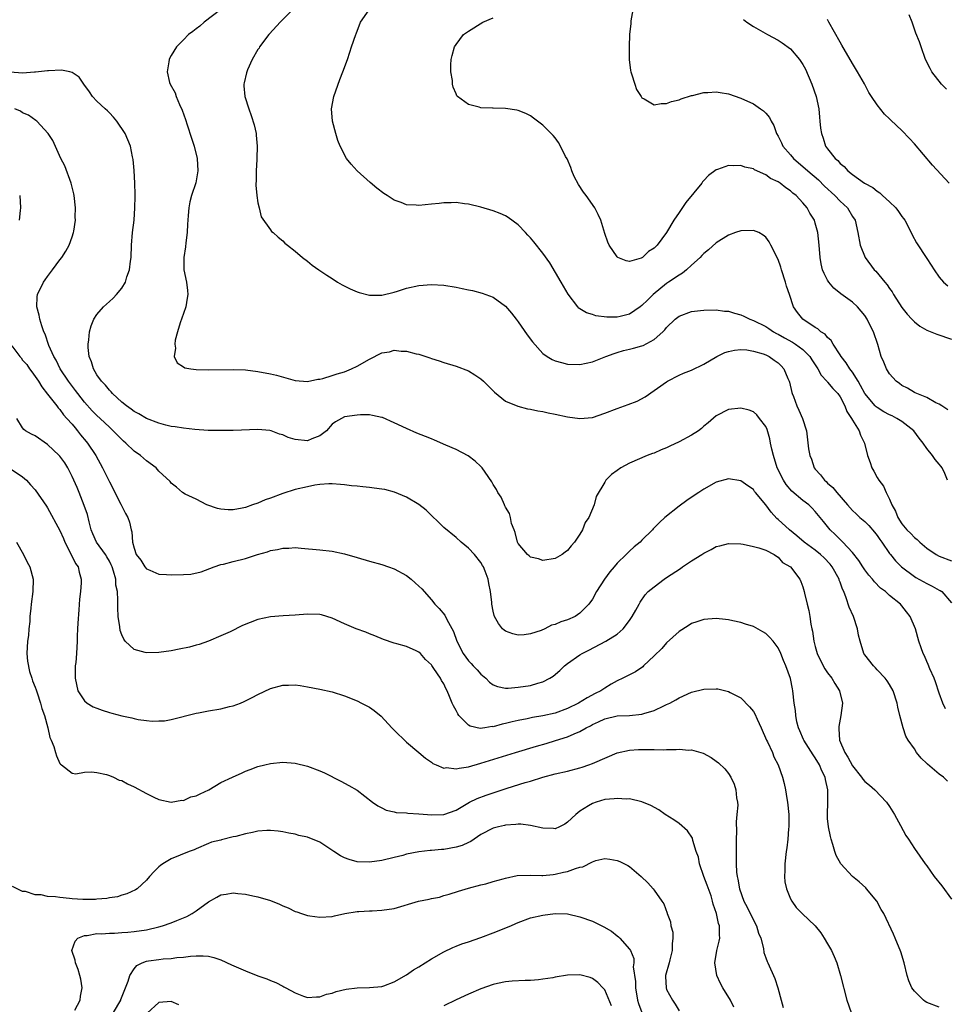
# Model space of a CAD drawing. Units: inches. Extents: x 2511000 to 2514000, y 1515000 to 1518000.
# Drawn here: x 2511173 to 2511322, y 1515728 to 1515887 of the extents above; entities that cross this region are included whole.
import ezdxf

# ---------------------------------------------------------------- set-up
doc = ezdxf.new("R2010")
doc.units = ezdxf.units.IN
doc.header["$MEASUREMENT"] = 0
doc.layers.add('LD25111515_10ft', color=93, linetype='Continuous')

msp = doc.modelspace()

# ---------------------------------------------------------------- linework, layer by layer
at = {"layer": 'LD25111515_10ft'}
for points, elevation in [([(2511216.78, 1515889.22), (2511214.58, 1515887), (2511212.87, 1515885.13), (2511212.75, 1515885), (2511211.25, 1515883), (2511211.17, 1515882.83), (2511211, 1515882.58), (2511210.08, 1515881), (2511209.32, 1515879.32), (2511209.19, 1515879), (2511209.17, 1515878.83), (2511208.79, 1515877.21), (2511208.72, 1515877), (2511208.7, 1515876.7), (2511208.87, 1515875), (2511209.51, 1515873), (2511209.91, 1515871.91), (2511210.4, 1515870.4), (2511210.69, 1515869), (2511210.73, 1515868.73), (2511210.86, 1515867), (2511210.83, 1515865), (2511210.81, 1515864.81), (2511210.73, 1515863), (2511210.72, 1515861.28), (2511210.67, 1515861), (2511210.66, 1515860.66), (2511210.82, 1515859), (2511211, 1515857.81), (2511211.17, 1515857), (2511211.54, 1515855.54), (2511213, 1515853.47), (2511213.2, 1515853.2), (2511213.47, 1515853), (2511214.26, 1515852.26), (2511215, 1515851.66), (2511215.32, 1515851.32), (2511215.76, 1515851), (2511217, 1515849.99), (2511218.17, 1515849), (2511219, 1515848.41), (2511219.76, 1515847.76), (2511220.82, 1515847), (2511221, 1515846.89), (2511222.13, 1515846.13), (2511223, 1515845.58), (2511223.84, 1515845), (2511224.59, 1515844.59), (2511225.91, 1515843.91), (2511227, 1515843.44), (2511227.33, 1515843.33), (2511229, 1515842.9), (2511231, 1515842.92), (2511233, 1515843.41), (2511233.56, 1515843.56), (2511235, 1515844.02), (2511237, 1515844.48), (2511239, 1515844.64), (2511241, 1515844.5), (2511243, 1515844.19), (2511244, 1515844), (2511245, 1515843.76), (2511245.64, 1515843.64), (2511247.21, 1515843.21), (2511249, 1515842.56), (2511251, 1515841.13), (2511251.97, 1515839.97), (2511252.69, 1515839), (2511253, 1515838.62), (2511254.47, 1515836.47), (2511255.34, 1515835.34), (2511257, 1515833.49), (2511257.7, 1515833), (2511258.5, 1515832.5), (2511259, 1515832.3), (2511260, 1515832), (2511261, 1515831.77), (2511263, 1515831.71), (2511265, 1515832.15), (2511267.17, 1515833), (2511268.5, 1515833.5), (2511269, 1515833.62), (2511270.04, 1515833.96), (2511271, 1515834.15), (2511271.65, 1515834.35), (2511273, 1515834.71), (2511273.21, 1515834.79), (2511275, 1515835.73), (2511276.4, 1515837), (2511276.7, 1515837.3), (2511277, 1515837.69), (2511278.35, 1515839), (2511279, 1515839.52), (2511281, 1515840.24), (2511282.44, 1515840.44), (2511283, 1515840.49), (2511285, 1515840.53), (2511286.34, 1515840.34), (2511287, 1515840.29), (2511287.97, 1515839.97), (2511289, 1515839.7), (2511289.49, 1515839.49), (2511290.46, 1515839), (2511291, 1515838.82), (2511293, 1515837.85), (2511293.52, 1515837.52), (2511294.26, 1515837), (2511294.73, 1515836.73), (2511295, 1515836.61), (2511296.02, 1515836.02), (2511297.32, 1515835.32), (2511297.8, 1515835), (2511299, 1515834.11), (2511300.13, 1515833), (2511300.46, 1515832.46), (2511301.4, 1515831), (2511301.95, 1515829.95), (2511302.88, 1515829), (2511302.93, 1515828.93), (2511303, 1515828.87), (2511303.83, 1515827.83), (2511304.65, 1515827), (2511305, 1515826.5), (2511305.79, 1515825), (2511306.11, 1515824.11), (2511306.87, 1515823), (2511307, 1515822.73), (2511308.1, 1515821), (2511308.3, 1515820.3), (2511308.93, 1515819), (2511309.41, 1515817), (2511309.85, 1515815.85), (2511310.16, 1515815), (2511310.48, 1515814.48), (2511311, 1515813.46), (2511311.27, 1515813), (2511312.04, 1515812.04), (2511312.46, 1515811), (2511313, 1515809.92), (2511313.36, 1515809), (2511313.98, 1515807.98), (2511314.31, 1515807), (2511315, 1515805.97), (2511315.8, 1515805), (2511316.41, 1515804.41), (2511317, 1515803.76), (2511317.44, 1515803.44), (2511317.87, 1515803), (2511319, 1515802.02), (2511320.5, 1515801), (2511321, 1515800.73), (2511323, 1515799.98)], 7980), ([(2511205, 1515889.05), (2511202.33, 1515887), (2511201.61, 1515886.39), (2511201, 1515885.95), (2511200.48, 1515885.52), (2511199.77, 1515885), (2511199, 1515884.18), (2511197.84, 1515883), (2511197, 1515881.6), (2511196.76, 1515881.24), (2511196.64, 1515881), (2511196.61, 1515880.61), (2511196.33, 1515879), (2511196.74, 1515877.26), (2511196.82, 1515877), (2511197.61, 1515875.61), (2511197.78, 1515875), (2511198.31, 1515873.69), (2511198.77, 1515872.77), (2511199.3, 1515871.3), (2511199.56, 1515870.44), (2511200.28, 1515868.28), (2511200.67, 1515867), (2511201.16, 1515865), (2511201.29, 1515863), (2511200.94, 1515861.06), (2511200.29, 1515859), (2511200.01, 1515857.99), (2511199.84, 1515857), (2511199.75, 1515855.75), (2511199.65, 1515855), (2511199.6, 1515854.4), (2511199.54, 1515853), (2511199.36, 1515851.36), (2511199.31, 1515850.69), (2511199.03, 1515849), (2511199.03, 1515847), (2511199.46, 1515845), (2511199.63, 1515843.63), (2511199.66, 1515843), (2511199.58, 1515842.42), (2511199.33, 1515841), (2511199, 1515839.96), (2511198.44, 1515838.44), (2511198.01, 1515837), (2511197.63, 1515835.63), (2511197.55, 1515835), (2511197.67, 1515834.33), (2511197.49, 1515833), (2511197.95, 1515831.95), (2511199, 1515831.33), (2511199.18, 1515831.18), (2511200.15, 1515831), (2511201, 1515830.88), (2511203, 1515830.83), (2511207, 1515830.91), (2511209, 1515830.82), (2511211, 1515830.57), (2511213, 1515830.2), (2511213.98, 1515829.98), (2511217, 1515829.12), (2511219, 1515828.95), (2511220.69, 1515829.31), (2511221, 1515829.34), (2511221.45, 1515829.45), (2511223, 1515829.92), (2511223.79, 1515830.21), (2511225, 1515830.54), (2511226.11, 1515831), (2511227, 1515831.41), (2511229, 1515832.56), (2511231, 1515833.56), (2511232.24, 1515833.76), (2511233, 1515833.99), (2511234.14, 1515833.86), (2511235, 1515833.87), (2511236.56, 1515833.44), (2511237, 1515833.36), (2511238.12, 1515833), (2511238.78, 1515832.78), (2511239, 1515832.68), (2511240.28, 1515832.28), (2511241, 1515832.02), (2511243, 1515831.42), (2511245, 1515830.66), (2511246.04, 1515830.04), (2511247, 1515829.4), (2511247.43, 1515829), (2511249, 1515827.47), (2511249.22, 1515827.22), (2511251, 1515825.78), (2511252.96, 1515824.96), (2511254.53, 1515824.53), (2511255, 1515824.49), (2511256.2, 1515824.2), (2511257, 1515824.09), (2511257.88, 1515823.88), (2511259, 1515823.67), (2511261, 1515823.26), (2511263, 1515822.98), (2511265, 1515823.13), (2511267, 1515823.81), (2511269, 1515824.61), (2511270.79, 1515825.22), (2511272.23, 1515825.77), (2511273.54, 1515826.46), (2511277, 1515828.92), (2511277.12, 1515829), (2511279, 1515829.96), (2511279.7, 1515830.3), (2511281, 1515830.81), (2511283, 1515831.76), (2511285.1, 1515833), (2511286.38, 1515833.62), (2511287, 1515833.81), (2511287.97, 1515834.03), (2511289, 1515834.11), (2511289.95, 1515834.05), (2511291, 1515833.87), (2511292.59, 1515833.41), (2511293, 1515833.25), (2511293.53, 1515833), (2511294.38, 1515832.38), (2511295, 1515831.98), (2511295.49, 1515831.49), (2511295.94, 1515831), (2511296.58, 1515829.42), (2511296.77, 1515829), (2511296.82, 1515828.82), (2511297.19, 1515827.19), (2511297.26, 1515827), (2511297.46, 1515826.54), (2511298.05, 1515825), (2511298.33, 1515824.33), (2511298.96, 1515823), (2511299.57, 1515821), (2511299.9, 1515818.1), (2511300.11, 1515817), (2511300.39, 1515816.39), (2511300.84, 1515815), (2511301, 1515814.79), (2511301.87, 1515813.87), (2511302.48, 1515813), (2511302.77, 1515812.77), (2511303, 1515812.54), (2511303.84, 1515811.84), (2511304.46, 1515811), (2511306.18, 1515809), (2511307, 1515808.1), (2511307.58, 1515807.58), (2511308.2, 1515807), (2511309, 1515806.32), (2511309.67, 1515805.67), (2511310.59, 1515804.59), (2511311, 1515804.07), (2511311.43, 1515803.43), (2511311.75, 1515803), (2511313, 1515801.16), (2511313.13, 1515801), (2511313.96, 1515799.96), (2511314.92, 1515799), (2511317, 1515797.43), (2511317.26, 1515797.26), (2511319, 1515796.29), (2511319.9, 1515795.9), (2511321, 1515795.26), (2511321.18, 1515795.18), (2511321.44, 1515795), (2511323, 1515793.17)], 7970), ([(2511322.38, 1515813), (2511321.92, 1515814.08), (2511321.5, 1515815), (2511321.26, 1515815.26), (2511321, 1515815.59), (2511320.34, 1515816.34), (2511319.92, 1515817), (2511319, 1515818.12), (2511318.41, 1515819), (2511317.79, 1515819.79), (2511316.94, 1515821), (2511315, 1515822.48), (2511314.17, 1515823), (2511313.4, 1515823.4), (2511313, 1515823.58), (2511312.07, 1515824.07), (2511311, 1515824.73), (2511310.84, 1515824.84), (2511310.69, 1515825), (2511309, 1515827), (2511308.33, 1515828.33), (2511307.92, 1515829), (2511307, 1515830.44), (2511306.57, 1515831), (2511305.99, 1515831.99), (2511305.16, 1515833), (2511305, 1515833.27), (2511303.88, 1515835), (2511303.56, 1515835.56), (2511303, 1515836.04), (2511302.58, 1515836.58), (2511301.89, 1515837), (2511301.44, 1515837.44), (2511301, 1515837.68), (2511298.98, 1515839), (2511298.12, 1515840.12), (2511297.51, 1515841), (2511296.82, 1515843), (2511296.38, 1515844.38), (2511296.21, 1515845), (2511295.56, 1515847), (2511295.44, 1515847.44), (2511295, 1515848.68), (2511293.85, 1515851), (2511293.53, 1515851.53), (2511293, 1515852.28), (2511292.59, 1515852.59), (2511291.87, 1515853), (2511291, 1515853.37), (2511289, 1515853.3), (2511288.12, 1515853), (2511287, 1515852.58), (2511285, 1515851.35), (2511283.78, 1515850.22), (2511283, 1515849.64), (2511282.7, 1515849.3), (2511282.43, 1515849), (2511281, 1515847.74), (2511280.19, 1515847), (2511279.54, 1515846.46), (2511279, 1515846.16), (2511277.32, 1515845), (2511277, 1515844.8), (2511274.83, 1515843), (2511273.89, 1515842.11), (2511273, 1515841.21), (2511272.72, 1515841), (2511271, 1515839.84), (2511269.48, 1515839.48), (2511269, 1515839.35), (2511267.36, 1515839.36), (2511265.56, 1515839.56), (2511265, 1515839.78), (2511264.03, 1515840.03), (2511263, 1515840.72), (2511262.82, 1515840.82), (2511262.65, 1515841), (2511261.07, 1515843.07), (2511259.95, 1515845), (2511258.11, 1515848.11), (2511257, 1515849.69), (2511255.54, 1515851.54), (2511255, 1515852.17), (2511254.6, 1515852.6), (2511254.19, 1515853), (2511253, 1515854.28), (2511251.43, 1515855.43), (2511251, 1515855.72), (2511250.1, 1515856.1), (2511249, 1515856.54), (2511247, 1515857.12), (2511245, 1515857.61), (2511244.34, 1515857.66), (2511243, 1515857.87), (2511242.19, 1515857.81), (2511241, 1515857.84), (2511240.28, 1515857.72), (2511239, 1515857.61), (2511237, 1515857.39), (2511236.56, 1515857.44), (2511235, 1515857.51), (2511234.12, 1515857.88), (2511233, 1515858.25), (2511231.85, 1515859), (2511231.34, 1515859.34), (2511230.21, 1515860.21), (2511229.12, 1515861.12), (2511227.02, 1515863), (2511226.06, 1515864.06), (2511225.29, 1515865), (2511224.25, 1515867), (2511223.9, 1515867.9), (2511223.56, 1515869), (2511223.06, 1515871), (2511222.9, 1515873), (2511223.27, 1515875), (2511224.23, 1515877.77), (2511224.72, 1515879), (2511225.44, 1515881), (2511225.82, 1515882.18), (2511226.12, 1515883), (2511226.78, 1515885), (2511226.85, 1515885.15), (2511227.55, 1515887), (2511228.95, 1515889)], 7990), ([(2511322.4, 1515824.4), (2511321.44, 1515825), (2511321, 1515825.3), (2511320.47, 1515825.53), (2511319, 1515826.37), (2511317.41, 1515827), (2511317.14, 1515827.14), (2511317, 1515827.18), (2511315.88, 1515827.88), (2511315, 1515828.31), (2511314.61, 1515828.61), (2511314.07, 1515829), (2511313, 1515830.21), (2511312.51, 1515831), (2511312.08, 1515832.08), (2511311.67, 1515833), (2511311.09, 1515834.91), (2511310.39, 1515837), (2511309.91, 1515837.91), (2511309.4, 1515839), (2511309, 1515839.59), (2511307.81, 1515841), (2511307, 1515841.75), (2511305.13, 1515843.13), (2511304.02, 1515844.02), (2511303.18, 1515845), (2511303, 1515845.31), (2511302.42, 1515846.42), (2511302.19, 1515847), (2511301.98, 1515847.98), (2511301.79, 1515849), (2511301.61, 1515851), (2511301.39, 1515853), (2511301, 1515854.55), (2511300.86, 1515855), (2511300.15, 1515856.15), (2511299.69, 1515857), (2511299, 1515857.84), (2511297.92, 1515859), (2511297.38, 1515859.38), (2511297, 1515859.75), (2511296.23, 1515860.23), (2511295.31, 1515861), (2511295, 1515861.2), (2511293.77, 1515861.77), (2511293, 1515862.36), (2511291.17, 1515863.17), (2511291, 1515863.3), (2511289.6, 1515863.6), (2511289, 1515863.84), (2511287.81, 1515863.81), (2511287, 1515863.85), (2511285.21, 1515863.21), (2511285, 1515863.15), (2511283.77, 1515862.23), (2511283, 1515861.42), (2511282.8, 1515861.2), (2511282.67, 1515861), (2511280.12, 1515857.88), (2511279, 1515856.24), (2511278.18, 1515855), (2511277, 1515853.02), (2511275.47, 1515851), (2511275.23, 1515850.77), (2511275, 1515850.5), (2511274.06, 1515849.94), (2511273.1, 1515849), (2511273, 1515848.93), (2511272.87, 1515848.87), (2511271, 1515848.34), (2511270.44, 1515848.44), (2511269.12, 1515849), (2511269, 1515849.07), (2511267.69, 1515851), (2511267.49, 1515851.49), (2511267, 1515852.84), (2511266.35, 1515855), (2511265.96, 1515855.96), (2511265.38, 1515857), (2511263.99, 1515859), (2511263.57, 1515859.57), (2511262.77, 1515860.77), (2511262.09, 1515862.09), (2511261.68, 1515863), (2511261.51, 1515863.51), (2511260.92, 1515864.92), (2511260.69, 1515865.31), (2511259.85, 1515867), (2511259.56, 1515867.56), (2511259, 1515868.32), (2511258.69, 1515868.69), (2511258.37, 1515869), (2511257, 1515870.39), (2511255.52, 1515871.52), (2511255, 1515871.88), (2511254.27, 1515872.27), (2511253, 1515872.76), (2511252.81, 1515872.81), (2511251, 1515873.07), (2511249, 1515873.09), (2511248.9, 1515873.1), (2511247, 1515873.17), (2511246.7, 1515873.3), (2511245, 1515873.72), (2511243.22, 1515875), (2511243.12, 1515875.12), (2511243, 1515875.41), (2511242.5, 1515876.5), (2511242.43, 1515877), (2511242.39, 1515877.61), (2511242.14, 1515879), (2511242.12, 1515880.12), (2511242.18, 1515881), (2511242.38, 1515881.62), (2511242.73, 1515883), (2511243, 1515883.41), (2511244.2, 1515885), (2511245, 1515885.56), (2511247.34, 1515887), (2511249, 1515887.71)], 8000), ([(2511271.52, 1515889), (2511271.23, 1515887.23), (2511271.21, 1515886.79), (2511271.02, 1515885), (2511270.94, 1515883), (2511270.97, 1515881), (2511271.18, 1515879.18), (2511271.22, 1515879), (2511271.35, 1515878.65), (2511271.84, 1515877), (2511272.14, 1515876.14), (2511272.87, 1515875), (2511273, 1515874.78), (2511273.39, 1515874.61), (2511275, 1515873.63), (2511276.11, 1515873.89), (2511277, 1515873.86), (2511277.79, 1515874.21), (2511279, 1515874.47), (2511279.35, 1515874.65), (2511281, 1515875.14), (2511281.17, 1515875.17), (2511283, 1515875.64), (2511283.63, 1515875.63), (2511285, 1515875.75), (2511285.63, 1515875.63), (2511287, 1515875.43), (2511289, 1515874.74), (2511291, 1515873.8), (2511292.14, 1515873), (2511292.66, 1515872.66), (2511293, 1515872.31), (2511293.6, 1515871.6), (2511293.86, 1515871), (2511294.3, 1515870.3), (2511294.76, 1515869), (2511295, 1515868.58), (2511295.53, 1515867.53), (2511295.76, 1515867), (2511297, 1515865.58), (2511297.48, 1515865), (2511298.29, 1515864.29), (2511299.39, 1515863.39), (2511299.78, 1515863), (2511301.52, 1515861.52), (2511302.5, 1515860.5), (2511304.15, 1515859), (2511305, 1515858.1), (2511306.19, 1515857), (2511307, 1515855.63), (2511307.43, 1515855), (2511307.85, 1515853), (2511308.23, 1515851), (2511309.05, 1515849), (2511310.53, 1515847), (2511310.77, 1515846.77), (2511312.21, 1515845), (2511312.59, 1515844.59), (2511313, 1515843.96), (2511313.42, 1515843.42), (2511313.66, 1515843), (2511315, 1515840.89), (2511315.84, 1515839.84), (2511316.59, 1515839), (2511317, 1515838.58), (2511317.9, 1515837.9), (2511319, 1515837.27), (2511320.61, 1515836.61), (2511323, 1515835.81)], 8010), ([(2511322.19, 1515876.19), (2511321.36, 1515877), (2511319.81, 1515879), (2511319.55, 1515879.55), (2511318.81, 1515881), (2511318.08, 1515883), (2511317.81, 1515883.81), (2511317.26, 1515885.26), (2511316.63, 1515887), (2511316.18, 1515888.18)], 8040), ([(2511289.42, 1515887.42), (2511289.94, 1515887), (2511291, 1515886.33), (2511293.28, 1515885), (2511295, 1515884.12), (2511295.67, 1515883.67), (2511297, 1515882.7), (2511298.44, 1515881), (2511298.68, 1515880.68), (2511299, 1515880.17), (2511299.4, 1515879.4), (2511300.43, 1515877), (2511301.14, 1515875), (2511301.56, 1515873), (2511301.66, 1515871.66), (2511301.76, 1515871), (2511301.86, 1515869.86), (2511301.99, 1515869), (2511302.28, 1515868.28), (2511302.68, 1515867), (2511303, 1515866.55), (2511304.19, 1515865), (2511304.65, 1515864.65), (2511305, 1515864.2), (2511305.68, 1515863.68), (2511306.26, 1515863), (2511307, 1515862.41), (2511308.93, 1515861), (2511310.28, 1515860.28), (2511311, 1515859.68), (2511311.42, 1515859.42), (2511311.85, 1515859), (2511313, 1515857.99), (2511313.99, 1515857), (2511314.43, 1515856.43), (2511315, 1515855.6), (2511315.27, 1515855.27), (2511315.44, 1515855), (2511316.49, 1515853), (2511316.64, 1515852.64), (2511317.34, 1515851.34), (2511319, 1515848.8), (2511319.74, 1515847.75), (2511320.22, 1515847), (2511321, 1515845.82), (2511321.72, 1515845), (2511322.39, 1515844.39)], 8020), ([(2511322.64, 1515861), (2511319.93, 1515863.93), (2511317, 1515867.37), (2511316.21, 1515868.21), (2511315, 1515869.49), (2511313.19, 1515871.19), (2511313, 1515871.4), (2511312.16, 1515872.16), (2511311, 1515873.63), (2511310.09, 1515875), (2511309.64, 1515875.64), (2511308.94, 1515877.06), (2511307.84, 1515879), (2511307, 1515880.33), (2511305.31, 1515883.31), (2511305, 1515883.77), (2511303.18, 1515887), (2511303.14, 1515887.14), (2511303, 1515887.42)], 8030), ([(2511322.04, 1515776.04), (2511321.61, 1515777), (2511321, 1515778.62), (2511320.43, 1515780.43), (2511320.19, 1515781), (2511319.48, 1515782.52), (2511319.22, 1515783.22), (2511319, 1515783.69), (2511318.62, 1515784.62), (2511318.4, 1515785), (2511318.09, 1515785.91), (2511317.75, 1515787), (2511317.19, 1515789), (2511316.34, 1515791), (2511315.72, 1515791.73), (2511315, 1515792.7), (2511314.75, 1515793), (2511313, 1515794.37), (2511312.34, 1515795), (2511311.56, 1515795.56), (2511310.56, 1515796.56), (2511310.22, 1515797), (2511309.64, 1515797.64), (2511309, 1515798.5), (2511308.66, 1515799), (2511308.02, 1515800.02), (2511307, 1515801.3), (2511305.45, 1515803), (2511305, 1515803.43), (2511304.22, 1515804.22), (2511303.41, 1515805), (2511302.31, 1515806.31), (2511301.8, 1515807), (2511301, 1515807.97), (2511300.48, 1515808.48), (2511299.94, 1515809), (2511299, 1515809.71), (2511297.21, 1515811.21), (2511296.3, 1515812.3), (2511295.86, 1515813), (2511294.86, 1515815), (2511294.23, 1515817), (2511293.98, 1515818.02), (2511293.78, 1515819), (2511293.67, 1515819.67), (2511293.21, 1515821.21), (2511293, 1515821.69), (2511292.01, 1515823), (2511291.55, 1515823.55), (2511291, 1515824.07), (2511290.3, 1515824.3), (2511289, 1515824.65), (2511287, 1515824.41), (2511285, 1515823.39), (2511283.71, 1515822.29), (2511283, 1515821.72), (2511282.62, 1515821.38), (2511282.14, 1515821), (2511281, 1515820.29), (2511279, 1515819.22), (2511277.49, 1515818.51), (2511277, 1515818.24), (2511276.1, 1515817.9), (2511275, 1515817.39), (2511274.7, 1515817.3), (2511273.85, 1515817), (2511271, 1515815.77), (2511269.61, 1515815), (2511269, 1515814.57), (2511268.08, 1515813.92), (2511267.2, 1515813), (2511267, 1515812.69), (2511265.61, 1515810.39), (2511265.27, 1515809), (2511264.42, 1515807), (2511263.84, 1515806.16), (2511263.43, 1515805), (2511263, 1515804.26), (2511262.12, 1515803), (2511261.59, 1515802.41), (2511261, 1515801.64), (2511260.6, 1515801.4), (2511260.1, 1515801), (2511259, 1515800.35), (2511257, 1515800.02), (2511256.29, 1515800.29), (2511255, 1515800.58), (2511254.79, 1515800.79), (2511254.53, 1515801), (2511253, 1515802.8), (2511252.9, 1515803), (2511252.54, 1515804.54), (2511252.35, 1515805), (2511251.97, 1515806.03), (2511251.77, 1515807), (2511251.62, 1515807.62), (2511251, 1515808.63), (2511250.89, 1515808.89), (2511250.82, 1515809), (2511250.27, 1515810.27), (2511249.73, 1515811), (2511249.51, 1515811.51), (2511249, 1515812.29), (2511248.75, 1515812.75), (2511247.68, 1515814.32), (2511247.23, 1515815), (2511247, 1515815.23), (2511246.07, 1515816.07), (2511244.94, 1515816.94), (2511243, 1515817.94), (2511241.35, 1515818.65), (2511239.49, 1515819.49), (2511239, 1515819.67), (2511238.07, 1515820.07), (2511236.63, 1515820.63), (2511235, 1515821.34), (2511233, 1515822.3), (2511231.11, 1515823.11), (2511231, 1515823.14), (2511229.48, 1515823.48), (2511229, 1515823.55), (2511227.58, 1515823.58), (2511227, 1515823.54), (2511225, 1515823.22), (2511224.47, 1515823), (2511223.54, 1515822.46), (2511223, 1515822.05), (2511222.06, 1515821), (2511221, 1515820.17), (2511219.69, 1515819.69), (2511219, 1515819.38), (2511217, 1515819.58), (2511215.9, 1515819.9), (2511215, 1515820.36), (2511214.47, 1515820.47), (2511213.14, 1515821), (2511212.94, 1515821.06), (2511211, 1515821.22), (2511207, 1515821.04), (2511204.99, 1515821.01), (2511202.94, 1515821.06), (2511200.8, 1515821.2), (2511199, 1515821.39), (2511197.64, 1515821.64), (2511197, 1515821.7), (2511196.1, 1515821.9), (2511195, 1515822.22), (2511193, 1515822.98), (2511191.75, 1515823.75), (2511191, 1515824.11), (2511190.5, 1515824.5), (2511189.75, 1515825), (2511189, 1515825.62), (2511187.51, 1515827), (2511187.3, 1515827.3), (2511187, 1515827.57), (2511186.38, 1515828.38), (2511185.72, 1515829), (2511185, 1515830.04), (2511184.44, 1515831), (2511184.13, 1515832.13), (2511183.76, 1515833), (2511183.58, 1515834.42), (2511183.56, 1515835), (2511183.69, 1515835.69), (2511183.81, 1515837), (2511184.05, 1515837.95), (2511184.51, 1515839), (2511185, 1515839.79), (2511186.06, 1515841), (2511187, 1515841.9), (2511187.59, 1515842.41), (2511188.14, 1515843), (2511189, 1515844.05), (2511189.61, 1515845), (2511189.84, 1515845.84), (2511190.27, 1515847), (2511190.42, 1515848.42), (2511190.51, 1515849), (2511190.6, 1515851), (2511190.76, 1515853), (2511191, 1515855), (2511191.14, 1515857), (2511191.15, 1515858.85), (2511191.17, 1515859.17), (2511191.13, 1515861), (2511191.02, 1515863.02), (2511190.83, 1515864.83), (2511190.73, 1515865.27), (2511190.39, 1515867), (2511190.01, 1515868.01), (2511189.56, 1515869), (2511188.21, 1515871), (2511187.68, 1515871.68), (2511187, 1515872.34), (2511186.69, 1515872.69), (2511186.33, 1515873), (2511185, 1515874.27), (2511184.29, 1515875), (2511183.77, 1515875.77), (2511182.89, 1515877), (2511182.12, 1515878.12), (2511181, 1515878.9), (2511180.61, 1515879), (2511179.27, 1515879.27), (2511177.17, 1515879.17), (2511177, 1515879.14), (2511175.09, 1515878.91), (2511174.92, 1515878.92), (2511173, 1515878.77), (2511171, 1515878.94)], 7960), ([(2511322.38, 1515764.38), (2511321.73, 1515765), (2511321, 1515765.51), (2511319.1, 1515767.1), (2511319, 1515767.22), (2511318.09, 1515768.09), (2511317.37, 1515769), (2511317, 1515769.59), (2511316.03, 1515771), (2511315.65, 1515771.65), (2511315.22, 1515773), (2511314.66, 1515775), (2511314.33, 1515776.33), (2511314.21, 1515777), (2511313.57, 1515779), (2511313, 1515780), (2511312.6, 1515780.6), (2511312.31, 1515781), (2511311, 1515782.38), (2511310.71, 1515782.71), (2511310.42, 1515783), (2511309, 1515784.8), (2511308.86, 1515785), (2511308.23, 1515787), (2511307.98, 1515787.98), (2511307.83, 1515789), (2511307.17, 1515791), (2511306.48, 1515792.48), (2511306.01, 1515793.99), (2511305.59, 1515795), (2511305.38, 1515795.38), (2511305, 1515796.51), (2511304.87, 1515796.87), (2511304.84, 1515797), (2511303.72, 1515799), (2511303.42, 1515799.42), (2511302.44, 1515800.44), (2511301.85, 1515801), (2511301, 1515801.7), (2511299.21, 1515803), (2511298.04, 1515804.04), (2511296.82, 1515805), (2511295, 1515806.68), (2511294.82, 1515806.82), (2511293.86, 1515807.86), (2511293, 1515809.01), (2511291.37, 1515811), (2511291.2, 1515811.2), (2511291, 1515811.51), (2511290.09, 1515812.09), (2511289, 1515812.9), (2511287, 1515813.2), (2511285, 1515812.67), (2511283, 1515811.56), (2511282.2, 1515811), (2511281.46, 1515810.54), (2511280.26, 1515809.74), (2511279, 1515808.81), (2511276.71, 1515807), (2511275.82, 1515806.18), (2511274.84, 1515805.17), (2511274.7, 1515805), (2511273, 1515803.31), (2511272.71, 1515803), (2511271.77, 1515802.23), (2511271, 1515801.56), (2511270.71, 1515801.29), (2511270.45, 1515801), (2511269, 1515799.6), (2511268.5, 1515799), (2511267.8, 1515798.2), (2511266.98, 1515797.02), (2511265.69, 1515795), (2511265, 1515793.81), (2511264.44, 1515793), (2511263, 1515791.52), (2511262.2, 1515791), (2511261, 1515790.45), (2511259.89, 1515790.11), (2511259, 1515789.7), (2511258.42, 1515789.58), (2511257.34, 1515789), (2511256.73, 1515788.73), (2511255, 1515788.16), (2511254.01, 1515788.01), (2511253, 1515787.97), (2511252.16, 1515788.16), (2511251, 1515788.6), (2511250.76, 1515788.76), (2511250.51, 1515789), (2511249.87, 1515789.87), (2511249.21, 1515791), (2511249.16, 1515791.16), (2511249, 1515791.85), (2511248.78, 1515793), (2511248.75, 1515793.25), (2511248.57, 1515795), (2511248.31, 1515796.31), (2511248.2, 1515797), (2511247.71, 1515798.29), (2511247.41, 1515799), (2511247.25, 1515799.25), (2511247, 1515799.7), (2511245.96, 1515801), (2511245, 1515802.02), (2511243.83, 1515803), (2511243, 1515803.73), (2511241, 1515805.39), (2511238.14, 1515808.14), (2511237, 1515809.09), (2511235, 1515810.26), (2511233.06, 1515811.06), (2511231.48, 1515811.48), (2511231, 1515811.58), (2511229.74, 1515811.74), (2511229, 1515811.85), (2511227.92, 1515811.92), (2511227, 1515812.04), (2511226.11, 1515812.11), (2511225, 1515812.26), (2511224.32, 1515812.32), (2511223, 1515812.41), (2511222.42, 1515812.42), (2511221, 1515812.3), (2511220.2, 1515812.2), (2511219, 1515811.96), (2511217, 1515811.49), (2511215, 1515810.84), (2511213, 1515810.1), (2511212.17, 1515809.83), (2511211, 1515809.32), (2511210.14, 1515809), (2511209, 1515808.61), (2511208.47, 1515808.47), (2511207, 1515808.21), (2511206.21, 1515808.21), (2511205, 1515808.33), (2511204.45, 1515808.45), (2511202.75, 1515809), (2511201, 1515809.95), (2511199.25, 1515810.75), (2511198.79, 1515811), (2511197.87, 1515811.87), (2511197, 1515812.51), (2511196.8, 1515812.8), (2511195, 1515814.44), (2511194.57, 1515815), (2511193, 1515816.11), (2511192.02, 1515817), (2511191, 1515817.69), (2511189.66, 1515819), (2511189.3, 1515819.3), (2511189, 1515819.56), (2511188.29, 1515820.29), (2511187.63, 1515821), (2511187, 1515821.55), (2511185.49, 1515823), (2511185, 1515823.46), (2511184.24, 1515824.24), (2511183, 1515825.6), (2511181.89, 1515827), (2511181.52, 1515827.52), (2511180.38, 1515829), (2511179.08, 1515831), (2511178.4, 1515832.4), (2511178.01, 1515833), (2511177.23, 1515834.77), (2511176.62, 1515836.62), (2511176.42, 1515837), (2511176.08, 1515837.92), (2511175.78, 1515839), (2511175.69, 1515839.69), (2511175.3, 1515841), (2511175.36, 1515842.64), (2511175.41, 1515843), (2511176.34, 1515845), (2511176.63, 1515845.37), (2511177, 1515845.92), (2511177.84, 1515847), (2511179, 1515848.59), (2511179.32, 1515849), (2511179.99, 1515850.01), (2511180.51, 1515851), (2511181, 1515852.31), (2511181.23, 1515853), (2511181.24, 1515853.24), (2511181.51, 1515855), (2511181.5, 1515855.5), (2511181.52, 1515857), (2511181.32, 1515859), (2511181.28, 1515859.28), (2511180.85, 1515861), (2511179.79, 1515863.79), (2511179.19, 1515865), (2511177.89, 1515867.89), (2511177.13, 1515869), (2511175.29, 1515871), (2511175.13, 1515871.13), (2511173.96, 1515871.96), (2511173, 1515872.38), (2511172.63, 1515872.63), (2511171.76, 1515873)], 7950), ([(2511172.52, 1515859), (2511172.67, 1515857), (2511172.6, 1515856.6), (2511172.41, 1515855)], 7940), ([(2511171.26, 1515834.74), (2511172.53, 1515833), (2511172.75, 1515832.75), (2511173, 1515832.42), (2511173.68, 1515831.68), (2511174.11, 1515831), (2511174.49, 1515830.49), (2511175, 1515829.74), (2511175.54, 1515829), (2511176.08, 1515828.08), (2511177, 1515826.89), (2511178.5, 1515825), (2511178.71, 1515824.71), (2511179, 1515824.42), (2511179.59, 1515823.59), (2511180.15, 1515823), (2511181, 1515822.05), (2511181.46, 1515821.46), (2511181.87, 1515821), (2511182.36, 1515820.36), (2511183.27, 1515819.27), (2511183.49, 1515819), (2511184.81, 1515817), (2511185.91, 1515815), (2511187, 1515812.72), (2511188.88, 1515809.12), (2511189.61, 1515807.61), (2511190, 1515807), (2511190.23, 1515806.23), (2511190.54, 1515805), (2511190.65, 1515804.65), (2511190.76, 1515803), (2511191, 1515802), (2511191.34, 1515801), (2511192.06, 1515800.06), (2511192.72, 1515799), (2511193, 1515798.67), (2511193.55, 1515798.45), (2511195, 1515797.81), (2511196.23, 1515797.77), (2511197, 1515797.69), (2511199, 1515797.78), (2511200.15, 1515797.85), (2511201.82, 1515798.18), (2511203.93, 1515799), (2511205, 1515799.37), (2511205.45, 1515799.45), (2511207, 1515799.86), (2511209, 1515800.37), (2511210.91, 1515801), (2511212.55, 1515801.45), (2511213, 1515801.63), (2511214.18, 1515801.82), (2511215, 1515802.05), (2511215.96, 1515802.04), (2511217, 1515802.13), (2511217.97, 1515802.03), (2511221, 1515801.77), (2511223, 1515801.56), (2511225, 1515801.12), (2511227, 1515800.51), (2511229, 1515799.92), (2511231, 1515799.38), (2511232.08, 1515799), (2511233, 1515798.7), (2511235, 1515797.59), (2511235.73, 1515797), (2511236.41, 1515796.41), (2511237, 1515795.87), (2511237.44, 1515795.44), (2511239, 1515793.66), (2511239.56, 1515793), (2511240.28, 1515792.28), (2511241.18, 1515791.18), (2511241.52, 1515790.48), (2511242.58, 1515788.58), (2511243.1, 1515787), (2511244.12, 1515785), (2511245, 1515783.83), (2511245.41, 1515783.41), (2511245.78, 1515783), (2511246.38, 1515782.38), (2511247, 1515781.64), (2511247.78, 1515781), (2511248.4, 1515780.4), (2511249, 1515779.96), (2511249.69, 1515779.69), (2511251, 1515779.43), (2511251.41, 1515779.41), (2511253, 1515779.54), (2511255, 1515779.85), (2511256.22, 1515780.22), (2511257, 1515780.41), (2511258.11, 1515781), (2511258.65, 1515781.35), (2511259.73, 1515782.27), (2511260.51, 1515783), (2511261, 1515783.4), (2511263, 1515784.79), (2511263.33, 1515785), (2511264.45, 1515785.55), (2511267.17, 1515787), (2511269, 1515788.15), (2511269.97, 1515789), (2511271, 1515790.36), (2511271.44, 1515791), (2511272.02, 1515792.02), (2511272.55, 1515793), (2511272.72, 1515793.28), (2511273.54, 1515794.46), (2511274.04, 1515795), (2511275, 1515795.79), (2511276.59, 1515797), (2511277, 1515797.26), (2511279.24, 1515798.76), (2511279.56, 1515799), (2511281, 1515799.98), (2511282.67, 1515801), (2511283, 1515801.24), (2511284.2, 1515801.8), (2511285, 1515802.3), (2511285.6, 1515802.4), (2511287, 1515802.79), (2511289, 1515802.71), (2511289.34, 1515802.66), (2511291, 1515802.32), (2511291.9, 1515802.1), (2511293, 1515801.69), (2511294.36, 1515801), (2511294.73, 1515800.73), (2511295, 1515800.59), (2511295.73, 1515799.73), (2511296.98, 1515799), (2511298.5, 1515797), (2511298.66, 1515796.66), (2511299, 1515795.79), (2511299.23, 1515795), (2511299.27, 1515794.73), (2511299.67, 1515793), (2511299.96, 1515791.96), (2511300.11, 1515791), (2511300.28, 1515789.72), (2511300.46, 1515789), (2511300.58, 1515788.59), (2511300.77, 1515787), (2511301, 1515786.13), (2511301.33, 1515785), (2511301.87, 1515783.87), (2511302.54, 1515782.54), (2511303, 1515781.89), (2511303.68, 1515781), (2511304.15, 1515780.15), (2511304.94, 1515779), (2511305.38, 1515777), (2511305.13, 1515775), (2511304.8, 1515773.2), (2511304.79, 1515773), (2511304.82, 1515772.82), (2511304.93, 1515771), (2511305.79, 1515769), (2511306.28, 1515768.28), (2511307, 1515766.88), (2511308.48, 1515765), (2511308.7, 1515764.7), (2511309, 1515764.35), (2511309.75, 1515763.75), (2511310.6, 1515763), (2511312.51, 1515761), (2511313, 1515760.26), (2511313.77, 1515759), (2511314.76, 1515757.24), (2511315.62, 1515755.62), (2511316.05, 1515755), (2511317, 1515753.48), (2511318.77, 1515751), (2511319, 1515750.72), (2511320.22, 1515749), (2511321.46, 1515747.46), (2511323, 1515745.31)], 7940), ([(2511321, 1515727.87), (2511319, 1515728.62), (2511318.77, 1515728.77), (2511318.47, 1515729), (2511317, 1515730.45), (2511316.58, 1515731), (2511316.12, 1515732.12), (2511315.82, 1515733), (2511315.36, 1515735), (2511314.81, 1515736.81), (2511313.92, 1515739), (2511313.64, 1515739.64), (2511312.06, 1515743), (2511311.65, 1515743.65), (2511310.92, 1515745), (2511309.29, 1515747), (2511309.15, 1515747.15), (2511308.09, 1515748.09), (2511307.02, 1515749), (2511305.11, 1515751), (2511304.37, 1515752.37), (2511304.15, 1515753), (2511303.84, 1515754.16), (2511303.57, 1515755), (2511303.46, 1515755.46), (2511303.14, 1515757), (2511303, 1515758.37), (2511302.95, 1515759), (2511303.01, 1515761), (2511303.02, 1515762.98), (2511302.64, 1515764.64), (2511302.59, 1515765), (2511302.07, 1515766.07), (2511301.68, 1515767), (2511301, 1515768.13), (2511300.64, 1515768.64), (2511299.14, 1515771), (2511299.11, 1515771.11), (2511298.52, 1515772.52), (2511298.28, 1515773), (2511298.05, 1515773.95), (2511297.85, 1515775), (2511297.79, 1515775.79), (2511297.62, 1515777), (2511297.39, 1515779), (2511297.31, 1515779.31), (2511296.98, 1515780.98), (2511296.26, 1515783), (2511295.89, 1515783.88), (2511295.45, 1515785), (2511295, 1515785.92), (2511294.2, 1515787), (2511293.62, 1515787.62), (2511293, 1515788.21), (2511292.51, 1515788.51), (2511291, 1515789.35), (2511289.74, 1515789.74), (2511289, 1515790), (2511287.69, 1515790.31), (2511287, 1515790.44), (2511286.48, 1515790.48), (2511285, 1515790.67), (2511283, 1515790.52), (2511281.88, 1515790.12), (2511281, 1515789.85), (2511280.5, 1515789.5), (2511279, 1515788.57), (2511277, 1515786.74), (2511276.2, 1515785.8), (2511275, 1515784.61), (2511273.28, 1515783), (2511273.13, 1515782.87), (2511271.96, 1515782.04), (2511271, 1515781.58), (2511269.91, 1515781), (2511269, 1515780.58), (2511268.05, 1515780.05), (2511267, 1515779.43), (2511266.37, 1515779), (2511265.48, 1515778.52), (2511264.16, 1515777.84), (2511262.78, 1515777), (2511261, 1515776.14), (2511259, 1515775.37), (2511257, 1515774.91), (2511255.34, 1515774.66), (2511254.46, 1515774.46), (2511253, 1515774.18), (2511252.04, 1515773.96), (2511251, 1515773.67), (2511250.43, 1515773.57), (2511249, 1515773.18), (2511248.81, 1515773.19), (2511247.64, 1515773), (2511246.91, 1515772.91), (2511245.25, 1515773.25), (2511245, 1515773.4), (2511243.46, 1515775), (2511243.26, 1515775.26), (2511243, 1515775.78), (2511242.56, 1515776.56), (2511242.36, 1515777), (2511241.94, 1515778.06), (2511241.54, 1515779), (2511241.34, 1515779.34), (2511241, 1515780.1), (2511240.65, 1515780.65), (2511240.46, 1515781), (2511239.4, 1515782.6), (2511239.06, 1515783.06), (2511239, 1515783.17), (2511238.03, 1515784.03), (2511237.24, 1515785), (2511237, 1515785.23), (2511236.56, 1515785.44), (2511235, 1515786.13), (2511233.41, 1515786.59), (2511233, 1515786.69), (2511231.26, 1515787.26), (2511229.85, 1515787.85), (2511229, 1515788.18), (2511228.44, 1515788.44), (2511226.86, 1515789), (2511225, 1515789.8), (2511223, 1515790.71), (2511221.25, 1515791.25), (2511221, 1515791.31), (2511219, 1515791.38), (2511217, 1515791.19), (2511215.08, 1515791.08), (2511213, 1515790.93), (2511211, 1515790.5), (2511208.49, 1515789.51), (2511206.52, 1515788.52), (2511205, 1515787.84), (2511203, 1515786.98), (2511201.52, 1515786.48), (2511201, 1515786.33), (2511199.95, 1515786.05), (2511198.3, 1515785.7), (2511197, 1515785.46), (2511195, 1515785.16), (2511193, 1515785.13), (2511192.81, 1515785.19), (2511191, 1515785.66), (2511189.58, 1515787), (2511189.32, 1515787.32), (2511189, 1515788.01), (2511188.74, 1515788.74), (2511188.67, 1515789.33), (2511188.43, 1515791), (2511188.36, 1515792.36), (2511188.36, 1515793), (2511188.39, 1515793.61), (2511188.31, 1515795), (2511188.06, 1515796.06), (2511188.04, 1515797), (2511187.67, 1515798.33), (2511187.44, 1515799), (2511187.31, 1515799.31), (2511187, 1515799.92), (2511186.61, 1515800.61), (2511186.37, 1515801), (2511184.94, 1515803), (2511184.33, 1515804.33), (2511184.07, 1515805), (2511183.72, 1515806.27), (2511183.45, 1515807.45), (2511182.94, 1515808.94), (2511182.14, 1515811), (2511181.81, 1515811.81), (2511181, 1515813.58), (2511180.27, 1515815), (2511179.79, 1515815.79), (2511179, 1515816.87), (2511178.89, 1515817), (2511177, 1515818.77), (2511175, 1515820.17), (2511174.43, 1515820.44), (2511173.47, 1515821), (2511173.19, 1515821.19), (2511173, 1515821.48), (2511172.06, 1515823)], 7930), ([(2511170.82, 1515815), (2511173, 1515813.54), (2511173.62, 1515813), (2511174.28, 1515812.28), (2511175, 1515811.44), (2511176.83, 1515808.83), (2511177, 1515808.56), (2511179, 1515804.86), (2511179.57, 1515803.57), (2511179.8, 1515803), (2511180.69, 1515801.31), (2511181.54, 1515799.54), (2511181.96, 1515799), (2511182.15, 1515798.15), (2511182.47, 1515797), (2511182.44, 1515796.44), (2511182.33, 1515795), (2511182.2, 1515793.8), (2511182.05, 1515792.05), (2511181.9, 1515789.9), (2511181.87, 1515789), (2511181.8, 1515787.8), (2511181.78, 1515787), (2511181.67, 1515785), (2511181.57, 1515783.57), (2511181.5, 1515783), (2511181.49, 1515781.49), (2511181.46, 1515781), (2511181.89, 1515779), (2511183, 1515777.37), (2511183.43, 1515777), (2511184.4, 1515776.4), (2511185, 1515776.15), (2511185.85, 1515775.85), (2511187, 1515775.47), (2511187.39, 1515775.39), (2511189, 1515774.94), (2511190.61, 1515774.61), (2511191, 1515774.5), (2511191.64, 1515774.36), (2511193, 1515774.2), (2511193.93, 1515774.07), (2511195, 1515774.11), (2511195.9, 1515774.1), (2511197, 1515774.32), (2511201, 1515775.37), (2511201.42, 1515775.42), (2511203, 1515775.73), (2511205, 1515776.05), (2511206.42, 1515776.42), (2511207, 1515776.55), (2511208.2, 1515777), (2511208.76, 1515777.24), (2511210.09, 1515777.91), (2511211, 1515778.4), (2511213, 1515779.33), (2511215, 1515779.87), (2511215.91, 1515779.91), (2511217, 1515779.93), (2511217.82, 1515779.82), (2511219, 1515779.64), (2511221, 1515779.23), (2511223, 1515778.79), (2511225, 1515778.17), (2511227, 1515777.35), (2511227.74, 1515777), (2511228.56, 1515776.56), (2511229, 1515776.31), (2511229.79, 1515775.79), (2511230.89, 1515774.89), (2511232.64, 1515773), (2511233, 1515772.63), (2511235, 1515770.66), (2511237, 1515769.01), (2511238.08, 1515768.08), (2511239, 1515767.47), (2511239.24, 1515767.24), (2511239.76, 1515767), (2511241, 1515766.5), (2511241.44, 1515766.56), (2511243, 1515766.35), (2511243.5, 1515766.5), (2511245, 1515766.7), (2511247, 1515767.27), (2511252.59, 1515769), (2511255.98, 1515770.02), (2511257.54, 1515770.46), (2511259.07, 1515770.93), (2511261, 1515771.56), (2511262.04, 1515772.04), (2511263, 1515772.42), (2511264.02, 1515773), (2511264.68, 1515773.32), (2511265, 1515773.51), (2511266.01, 1515773.99), (2511267, 1515774.47), (2511269, 1515774.93), (2511271, 1515775), (2511273, 1515775.19), (2511273.3, 1515775.3), (2511275, 1515775.8), (2511276.55, 1515776.55), (2511277, 1515776.74), (2511277.52, 1515777), (2511278.48, 1515777.52), (2511279, 1515777.82), (2511281, 1515778.75), (2511283, 1515779.26), (2511285, 1515779.3), (2511285.27, 1515779.27), (2511287, 1515778.88), (2511287.28, 1515778.72), (2511289, 1515777.82), (2511290.4, 1515776.4), (2511291, 1515775.63), (2511291.25, 1515775.25), (2511291.61, 1515774.39), (2511292.27, 1515773), (2511293.14, 1515771), (2511293.29, 1515770.71), (2511294.09, 1515769), (2511294.33, 1515768.33), (2511295.02, 1515767), (2511295.72, 1515765), (2511295.98, 1515763.98), (2511296.19, 1515763), (2511296.4, 1515761.6), (2511296.52, 1515761), (2511296.71, 1515759), (2511296.74, 1515757.26), (2511296.72, 1515757), (2511296.68, 1515756.68), (2511296.57, 1515755), (2511296.41, 1515753.59), (2511296.31, 1515753), (2511296.07, 1515751), (2511296.06, 1515749.94), (2511296.02, 1515749), (2511296.09, 1515748.09), (2511296.33, 1515747), (2511297, 1515745.35), (2511297.19, 1515745), (2511297.94, 1515743.94), (2511298.86, 1515743), (2511300.98, 1515740.98), (2511301.89, 1515739.89), (2511302.46, 1515739), (2511303, 1515738.11), (2511303.6, 1515737), (2511304.07, 1515736.07), (2511304.48, 1515735), (2511305.1, 1515733), (2511306.1, 1515729), (2511306.8, 1515727)], 7920), ([(2511171.99, 1515803), (2511173.12, 1515801), (2511173.74, 1515799.74), (2511174.16, 1515799), (2511174.69, 1515797), (2511174.63, 1515795), (2511174.36, 1515793), (2511174.34, 1515792.34), (2511174.18, 1515791), (2511174.17, 1515790.17), (2511173.99, 1515789), (2511173.92, 1515787.92), (2511173.77, 1515787), (2511173.67, 1515785), (2511173.76, 1515783.76), (2511174.08, 1515782.08), (2511174.47, 1515781), (2511174.57, 1515780.57), (2511175, 1515779.59), (2511175.16, 1515779.16), (2511175.35, 1515778.65), (2511175.9, 1515777), (2511176.1, 1515776.1), (2511176.52, 1515775), (2511177.04, 1515773), (2511177.41, 1515771.41), (2511177.61, 1515771), (2511178.01, 1515769.99), (2511178.32, 1515769), (2511178.46, 1515768.46), (2511179, 1515767.25), (2511179.1, 1515767.1), (2511179.27, 1515767), (2511181, 1515765.65), (2511181.58, 1515765.58), (2511183, 1515765.81), (2511184.09, 1515765.91), (2511185, 1515765.78), (2511186.54, 1515765.46), (2511187, 1515765.3), (2511187.69, 1515765), (2511188.56, 1515764.56), (2511189, 1515764.46), (2511189.93, 1515763.93), (2511191, 1515763.46), (2511193, 1515762.36), (2511194.19, 1515761.81), (2511195, 1515761.4), (2511197, 1515761), (2511198.7, 1515761.3), (2511199, 1515761.28), (2511200.18, 1515761.82), (2511201, 1515762), (2511201.65, 1515762.35), (2511203.09, 1515763), (2511205, 1515764.15), (2511206.88, 1515765), (2511207, 1515765.07), (2511208.33, 1515765.67), (2511209, 1515766), (2511209.75, 1515766.25), (2511211, 1515766.73), (2511212.1, 1515767), (2511213, 1515767.24), (2511215, 1515767.43), (2511217, 1515767.28), (2511219, 1515766.81), (2511221, 1515766.04), (2511221.72, 1515765.72), (2511224.4, 1515764.4), (2511225.7, 1515763.7), (2511227, 1515762.93), (2511229.52, 1515761), (2511230.37, 1515760.37), (2511231, 1515760.09), (2511231.71, 1515759.71), (2511233, 1515759.44), (2511233.34, 1515759.34), (2511235, 1515759.24), (2511235.2, 1515759.2), (2511237, 1515759.11), (2511239.08, 1515758.92), (2511241.03, 1515758.97), (2511243, 1515759.71), (2511245.15, 1515761), (2511246.4, 1515761.6), (2511247.86, 1515762.14), (2511251.25, 1515763.25), (2511254.17, 1515764.17), (2511255, 1515764.4), (2511257, 1515765.03), (2511259, 1515765.56), (2511261, 1515766.02), (2511263, 1515766.54), (2511263.36, 1515766.64), (2511264.42, 1515767), (2511265, 1515767.21), (2511265.41, 1515767.41), (2511269, 1515768.95), (2511271, 1515769.41), (2511272.48, 1515769.52), (2511273, 1515769.52), (2511274.5, 1515769.5), (2511275, 1515769.52), (2511276.53, 1515769.46), (2511277, 1515769.52), (2511278.53, 1515769.47), (2511279, 1515769.56), (2511280.6, 1515769.4), (2511281, 1515769.46), (2511282.91, 1515768.91), (2511284.19, 1515768.19), (2511285, 1515767.62), (2511285.35, 1515767.35), (2511286.38, 1515766.38), (2511287, 1515765.61), (2511287.37, 1515765), (2511287.9, 1515763.9), (2511288.18, 1515763), (2511288.29, 1515761.71), (2511288.44, 1515761), (2511288.48, 1515760.48), (2511288.35, 1515759), (2511288.21, 1515757.79), (2511288.27, 1515756.27), (2511288.23, 1515755), (2511288.21, 1515751), (2511288.3, 1515749.7), (2511288.38, 1515749), (2511288.52, 1515748.52), (2511288.79, 1515747), (2511289.49, 1515745), (2511290.02, 1515744.02), (2511290.49, 1515743), (2511291.51, 1515741), (2511291.84, 1515739.84), (2511292.19, 1515739), (2511292.64, 1515737.36), (2511292.68, 1515736.68), (2511293, 1515735.86), (2511293.22, 1515735.22), (2511293.36, 1515735), (2511294.48, 1515732.48), (2511294.94, 1515731), (2511295.51, 1515729), (2511295.8, 1515727.8)], 7910), ([(2511287.83, 1515727.84), (2511287.32, 1515729), (2511286.05, 1515731), (2511285.67, 1515731.67), (2511285.08, 1515733), (2511284.78, 1515735), (2511285.1, 1515737), (2511285.46, 1515738.54), (2511285.59, 1515739), (2511285.54, 1515739.54), (2511285.56, 1515741), (2511285.37, 1515741.37), (2511285.05, 1515743), (2511284.5, 1515744.5), (2511284.43, 1515745), (2511284.17, 1515745.83), (2511283.55, 1515747.55), (2511283.02, 1515749), (2511282.32, 1515751), (2511282.12, 1515752.12), (2511281.79, 1515753), (2511281.21, 1515754.79), (2511281.15, 1515755.15), (2511280.36, 1515756.36), (2511279, 1515757.53), (2511278.15, 1515758.15), (2511276.77, 1515759), (2511275.72, 1515759.72), (2511274.44, 1515760.44), (2511273, 1515761.06), (2511271, 1515761.51), (2511270.53, 1515761.47), (2511269, 1515761.59), (2511268.5, 1515761.5), (2511267, 1515761.39), (2511265.61, 1515761), (2511265, 1515760.79), (2511264.4, 1515760.4), (2511263, 1515759.54), (2511262.31, 1515759), (2511261, 1515757.74), (2511260.55, 1515757.45), (2511259.7, 1515757), (2511259, 1515756.69), (2511258.72, 1515756.72), (2511257, 1515756.77), (2511255, 1515757.22), (2511253.44, 1515757.44), (2511253, 1515757.42), (2511252.65, 1515757.35), (2511251, 1515757.27), (2511250.79, 1515757.21), (2511249.86, 1515757), (2511249, 1515756.78), (2511247, 1515755.75), (2511245.37, 1515754.63), (2511245, 1515754.49), (2511244, 1515754), (2511243, 1515753.7), (2511241, 1515753.34), (2511240.66, 1515753.34), (2511239, 1515753.17), (2511238.83, 1515753.17), (2511237, 1515752.96), (2511235, 1515752.56), (2511234.38, 1515752.38), (2511233, 1515752.03), (2511231, 1515751.54), (2511229, 1515751.27), (2511227, 1515751.36), (2511225.73, 1515751.73), (2511225, 1515751.99), (2511224.33, 1515752.33), (2511223.27, 1515753), (2511221, 1515754.51), (2511219, 1515755.33), (2511217.62, 1515755.62), (2511217, 1515755.8), (2511215.97, 1515755.97), (2511215, 1515756.17), (2511214.28, 1515756.28), (2511213, 1515756.42), (2511212.41, 1515756.41), (2511211, 1515756.3), (2511210.11, 1515756.11), (2511209, 1515755.88), (2511207.44, 1515755.44), (2511207, 1515755.36), (2511205.1, 1515754.9), (2511205, 1515754.86), (2511203.49, 1515754.51), (2511203, 1515754.29), (2511201, 1515753.46), (2511200.71, 1515753.29), (2511199.87, 1515753), (2511198.44, 1515752.44), (2511197, 1515751.81), (2511195.66, 1515751), (2511195.27, 1515750.73), (2511195, 1515750.51), (2511194.23, 1515749.77), (2511193.49, 1515749), (2511193, 1515748.4), (2511191.47, 1515747), (2511191.2, 1515746.8), (2511189.84, 1515746.16), (2511189, 1515745.98), (2511188.29, 1515745.71), (2511187, 1515745.55), (2511186.58, 1515745.42), (2511185, 1515745.3), (2511184.75, 1515745.25), (2511182.74, 1515745.26), (2511181, 1515745.38), (2511180.56, 1515745.44), (2511179, 1515745.57), (2511178.3, 1515745.7), (2511177, 1515745.77), (2511176.01, 1515745.99), (2511175, 1515746.01), (2511173.47, 1515746.53), (2511173, 1515746.57), (2511171.35, 1515747.35)], 7900), ([(2511181.4, 1515727.4), (2511182.3, 1515729), (2511182.36, 1515729.64), (2511182.63, 1515731), (2511182.38, 1515732.38), (2511182.25, 1515733), (2511181.95, 1515733.95), (2511181.53, 1515735), (2511181.47, 1515735.47), (2511180.96, 1515737), (2511181.46, 1515738.53), (2511181.91, 1515739), (2511183, 1515739.44), (2511183.43, 1515739.43), (2511185, 1515739.75), (2511185.71, 1515739.71), (2511187, 1515739.84), (2511187.82, 1515739.82), (2511189, 1515739.92), (2511189.96, 1515739.96), (2511191, 1515740.07), (2511193, 1515740.35), (2511195, 1515740.83), (2511195.56, 1515741), (2511197, 1515741.51), (2511197.89, 1515741.89), (2511199.49, 1515742.51), (2511200.36, 1515743), (2511201, 1515743.42), (2511203, 1515744.87), (2511204.34, 1515745.66), (2511205, 1515746.02), (2511205.86, 1515746.14), (2511207, 1515746.35), (2511207.77, 1515746.23), (2511209, 1515746.13), (2511210.15, 1515745.85), (2511211, 1515745.71), (2511213, 1515745.09), (2511214.49, 1515744.49), (2511215, 1515744.21), (2511215.89, 1515743.89), (2511217, 1515743.34), (2511217.28, 1515743.28), (2511218.04, 1515743), (2511219, 1515742.7), (2511219.37, 1515742.63), (2511221, 1515742.41), (2511223, 1515742.53), (2511223.37, 1515742.63), (2511225.03, 1515742.97), (2511227, 1515743.32), (2511227.31, 1515743.31), (2511229, 1515743.45), (2511229.44, 1515743.44), (2511231, 1515743.52), (2511233, 1515743.81), (2511236.92, 1515745), (2511238.67, 1515745.33), (2511239, 1515745.43), (2511240.34, 1515745.66), (2511241, 1515745.88), (2511241.89, 1515746.11), (2511243.37, 1515746.63), (2511245, 1515747.09), (2511247, 1515747.61), (2511247.8, 1515747.8), (2511249, 1515748.17), (2511250.59, 1515748.59), (2511251, 1515748.73), (2511252.88, 1515749.12), (2511255, 1515749.19), (2511256.85, 1515749.15), (2511257, 1515749.13), (2511258.67, 1515749.32), (2511259, 1515749.33), (2511260.35, 1515749.65), (2511261, 1515749.79), (2511262.27, 1515750.27), (2511263, 1515750.47), (2511263.46, 1515750.54), (2511265, 1515751.36), (2511265.54, 1515751.54), (2511267, 1515751.87), (2511267.8, 1515751.8), (2511269, 1515751.57), (2511269.42, 1515751.42), (2511270.74, 1515750.74), (2511271, 1515750.58), (2511272.88, 1515749), (2511273.97, 1515747.97), (2511274.84, 1515747), (2511275, 1515746.79), (2511276.24, 1515745), (2511276.54, 1515744.54), (2511277.06, 1515743.06), (2511277.07, 1515743), (2511277.63, 1515741.63), (2511277.66, 1515741), (2511277.98, 1515739.98), (2511277.98, 1515739), (2511277.88, 1515738.12), (2511277.89, 1515737), (2511277.49, 1515735.49), (2511277.38, 1515735), (2511276.81, 1515733), (2511276.8, 1515732.8), (2511276.9, 1515731), (2511277, 1515730.74), (2511277.97, 1515729), (2511278.37, 1515728.37), (2511279, 1515727.26)], 7890), ([(2511187.66, 1515727), (2511188.84, 1515729), (2511188.88, 1515729.12), (2511189.6, 1515731), (2511190.04, 1515732.04), (2511190.32, 1515733), (2511191, 1515734.08), (2511191.43, 1515734.57), (2511192.32, 1515735), (2511193, 1515735.27), (2511193.34, 1515735.34), (2511195, 1515735.57), (2511195.69, 1515735.69), (2511197, 1515735.72), (2511197.88, 1515735.88), (2511199, 1515735.93), (2511200.11, 1515736.11), (2511201, 1515736.14), (2511202.16, 1515736.16), (2511203, 1515736.08), (2511203.88, 1515735.87), (2511205, 1515735.51), (2511206.72, 1515734.72), (2511209, 1515733.72), (2511211, 1515732.94), (2511212.44, 1515732.45), (2511213, 1515732.17), (2511213.87, 1515731.87), (2511215, 1515731.24), (2511215.17, 1515731.17), (2511215.5, 1515731), (2511217, 1515730.16), (2511218.37, 1515729.63), (2511219, 1515729.41), (2511220.47, 1515729.53), (2511221, 1515729.52), (2511222.05, 1515729.95), (2511223, 1515730.14), (2511223.61, 1515730.39), (2511225.24, 1515730.76), (2511227.01, 1515730.99), (2511229.02, 1515731.02), (2511231, 1515731.22), (2511231.32, 1515731.32), (2511233, 1515731.97), (2511235, 1515733.1), (2511236.11, 1515733.89), (2511237, 1515734.4), (2511239, 1515735.68), (2511241, 1515736.82), (2511242.47, 1515737.53), (2511243, 1515737.71), (2511243.93, 1515738.07), (2511245, 1515738.41), (2511247, 1515739.12), (2511249, 1515739.86), (2511251.81, 1515741), (2511252.64, 1515741.36), (2511253, 1515741.55), (2511255, 1515742.29), (2511257, 1515742.75), (2511259.02, 1515743.02), (2511261, 1515742.96), (2511263, 1515742.48), (2511265, 1515741.74), (2511266.86, 1515740.86), (2511268.12, 1515740.12), (2511269, 1515739.41), (2511269.22, 1515739.22), (2511269.45, 1515739), (2511271, 1515737.23), (2511271.15, 1515737), (2511271.71, 1515735.71), (2511271.71, 1515735), (2511271.6, 1515734.4), (2511271.99, 1515731.99), (2511271.98, 1515731), (2511272.3, 1515729), (2511272.46, 1515728.46), (2511272.97, 1515727)], 7880), ([(2511268.1, 1515728.09), (2511267, 1515730.66), (2511266.72, 1515731), (2511265.87, 1515731.87), (2511265, 1515732.52), (2511264.64, 1515732.64), (2511263, 1515733.08), (2511260.98, 1515733.02), (2511259, 1515732.71), (2511258.62, 1515732.62), (2511257, 1515732.37), (2511256.29, 1515732.29), (2511255, 1515732.17), (2511254.16, 1515732.16), (2511252.07, 1515732.07), (2511251, 1515731.95), (2511249.71, 1515731.71), (2511249, 1515731.54), (2511247, 1515730.85), (2511245, 1515729.99), (2511243, 1515729.07), (2511241, 1515728.06)], 7870), ([(2511198.23, 1515728.23), (2511197, 1515728.79), (2511195, 1515728.61), (2511193.08, 1515726.92)], 7870)]:
    msp.add_lwpolyline(points, dxfattribs=dict(at, elevation=elevation))

doc.saveas('drawing.dxf')
